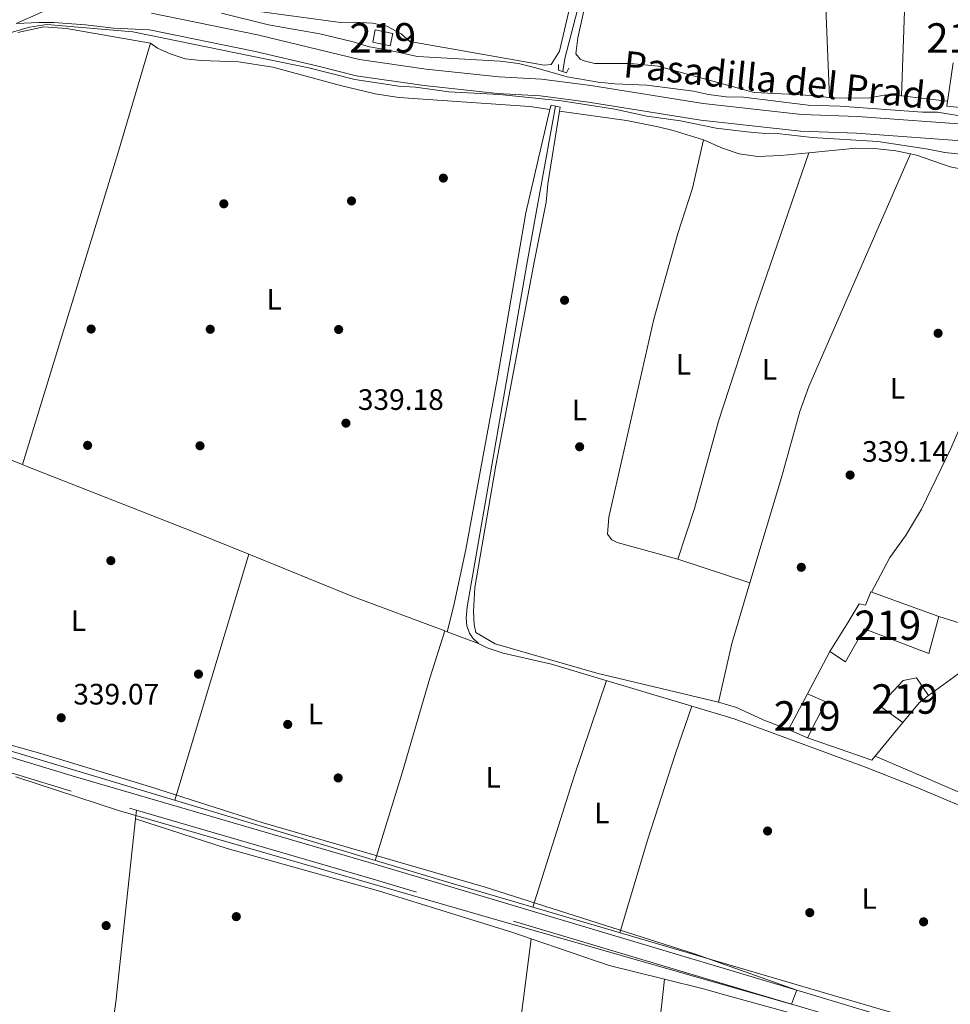
# Model space of a CAD drawing. Units: metres. Extents: x 559951 to 566848, y 4696305 to 4700993.
# Drawn here: x 564924 to 565240, y 4698661 to 4698994 of the extents above; entities that cross this region are included whole.
import ezdxf
from ezdxf.enums import TextEntityAlignment as Align

# ---------------------------------------------------------------- set-up
doc = ezdxf.new("R2010")
doc.units = ezdxf.units.M
doc.header["$MEASUREMENT"] = 0
doc.linetypes.add('DGN Style 2', pattern=[86.06219999999999, 51.63732, -34.42487999999999])
doc.linetypes.add('DGN Style 3', pattern=[120.48707999999998, 86.06219999999999, -34.42487999999999])
for name, color, linetype, lineweight in [('Nivel 13', 7, 'Continuous', 0), ('Nivel 15', 7, 'Continuous', 0), ('Nivel 16', 7, 'Continuous', 0), ('Nivel 17', 7, 'Continuous', 0), ('Nivel 21', 7, 'Continuous', 0), ('Nivel 25', 7, 'Continuous', 0), ('Nivel 36', 7, 'Continuous', 0), ('Nivel 37', 7, 'Continuous', 0), ('Nivel 41', 7, 'Continuous', 0), ('Nivel 44', 7, 'Continuous', 0), ('Nivel 48', 7, 'Continuous', 0), ('Nivel 5', 7, 'Continuous', 0), ('Nivel 52', 7, 'Continuous', 0), ('Nivel 7', 7, 'Continuous', 0)]:
    doc.layers.add(name, color=color, linetype=linetype, lineweight=lineweight)
doc.styles.add('Style-Arial', font='txt')
doc.styles.add('Style-Arial Narrow', font='txt')
doc.styles.add('Style-Helvetica-Narrow-Oblique', font='txt')

# ---------------------------------------------------------------- blocks, each defined once
blk = doc.blocks.new('5PERFI_2')
at = {"layer": 'Nivel 17', "linetype": 'Continuous', "lineweight": 0}
h = blk.add_hatch(color=7, dxfattribs=at)
edge = h.paths.add_edge_path()
edge.add_arc((-0.0007107220590114594, -0.003022154793143272), 1.560000000146075, 315.0000000018422, 675.0000000018422)
blk = doc.blocks.new('5PATER')
at = {"layer": 'Nivel 7', "linetype": 'Continuous', "lineweight": 0}
h = blk.add_hatch(color=51, dxfattribs=at)
edge = h.paths.add_edge_path()
edge.add_ellipse((-0.001161009073257446, 0.002024443820118904), major_axis=(-1.095731442372465, -1.110710699892244), ratio=0.9994222409660318, start_angle=0, end_angle=360)

msp = doc.modelspace()

# ---------------------------------------------------------------- linework, layer by layer
at = {"layer": 'Nivel 13', "color": 4, "linetype": 'Continuous', "lineweight": 0}
for points in [[(565130.7100000009, 4699072.25, 339.13), (565116.6400000006, 4699013.18, 339.4), (565116.0599999987, 4699008.74, 339.4), (565115.7199999988, 4699006.220000001, 339.4), (565109.2800000012, 4698981.34, 339.52), (565108.6499999985, 4698976.880000001, 339.43)], [(564968.7199999988, 4698986.540000001, 340.34), (564940.2800000012, 4698991.5, 340.31), (564932.5199999996, 4698992.060000001, 340.34), (564923.7199999988, 4698990.140000001, 340.34)], [(565106.1600000001, 4698965.15, 338.89), (565096.3599999994, 4698911.58, 338.95), (565076.120000001, 4698795.34, 339.19), (565075.8399999999, 4698791.5, 339.16), (565076.0799999982, 4698788.939999999, 339.16), (565076.9600000009, 4698786.460000001, 339.13), (565078.120000001, 4698784.779999999, 339.1), (565079.9600000009, 4698782.939999999, 339.04), (565082.9600000009, 4698781.42, 339.04), (565088.3599999994, 4698779.66, 339.01), (565104.7199999988, 4698775.98, 339.04), (565166.7600000016, 4698757.42, 338.8), (565211.2800000012, 4698741.02, 338.8), (565227.879999999, 4698734.460000001, 338.83), (565257.1999999993, 4698722.140000001, 338.95), (565274.0799999982, 4698715.82, 339.07), (565299.2800000012, 4698707.34, 339.22), (565301.6400000006, 4698706.300000001, 339.22), (565303.9600000009, 4698704.300000001, 339.22)], [(564885.6000000015, 4698757.18, 340.37), (565067.6400000006, 4698702.540000001, 339.95), (565197.7600000016, 4698664.380000001, 339.7)], [(565197.7600000016, 4698664.380000001, 339.7), (565255.8399999999, 4698647.34, 339.59), (565299.3999999985, 4698633.82, 339.56), (565332.5199999996, 4698624.619999999, 338.95)]]:
    msp.add_polyline3d(points, dxfattribs=at)
at = {"layer": 'Nivel 15', "color": 51, "linetype": 'Continuous', "lineweight": 13, "extrusion": (0.007033435839036535, 0.03469828347258022, 0.9993730834399908), "elevation": 167363.5050784102, "flags": 128}
msp.add_lwpolyline([(379724.4105117619, -4714609.927925505), (379730.4509090967, -4714609.927925505), (379730.4521010704, -4714614.164740179), (379724.4117037319, -4714614.164740179), (379724.4105117619, -4714609.927925505)], dxfattribs=at)
at = {"layer": 'Nivel 15', "color": 51, "linetype": 'Continuous', "lineweight": 13, "extrusion": (-0.05452133028510942, 0.03420313066177479, 0.997926635778841), "elevation": 130238.9140532046, "flags": 128}
msp.add_lwpolyline([(-4280704.750732172, -2014027.487543805), (-4280703.679030336, -2014034.479278581), (-4280717.35570189, -2014035.411509883)], dxfattribs=at)
at = {"layer": 'Nivel 15', "color": 51, "linetype": 'Continuous', "lineweight": 13, "extrusion": (-0.06747008827880602, 0.03417602510854553, 0.9971357914022695), "elevation": 122792.7515940104, "flags": 128}
msp.add_lwpolyline([(-4447082.359695021, -1614379.855920613), (-4447082.806202862, -1614373.112751421), (-4447069.085503172, -1614373.112751421)], dxfattribs=at)
at = {"layer": 'Nivel 15', "color": 51, "linetype": 'Continuous', "lineweight": 13, "extrusion": (0.2131891022364819, -0.1738506369428453, 0.9614189319553521), "elevation": -696052.0763078729, "flags": 128}
msp.add_lwpolyline([(3998683.928760383, 2433910.888008876), (3998679.95918199, 2433911.869511487), (3998671.288034432, 2433911.869511487)], dxfattribs=at)
at = {"layer": 'Nivel 15', "color": 51, "linetype": 'Continuous', "lineweight": 13}
for points in [[(565199.2399999984, 4698780.220000001, 343.41), (565205.3599999994, 4698790.140000001, 343.38), (565209.1999999993, 4698796.380000001, 341.97), (565211.2399999984, 4698795.9, 346.68), (565213.0799999982, 4698800.460000001, 345.03), (565236.1999999993, 4698792.060000001, 345.12)], [(565236.1999999993, 4698792.060000001, 345.12), (565232.8000000007, 4698779.58, 345.66), (565210.8000000007, 4698787.9, 343.02), (565204.5199999996, 4698776.699999999, 343.32), (565199.2399999984, 4698780.220000001, 343.41)], [(565224, 4698756.140000001, 343.32), (565216, 4698761.82, 343.32), (565224.0799999982, 4698770.380000001, 343.02), (565228.6400000006, 4698771.26, 342.96), (565232.7199999988, 4698765.34, 343.05)]]:
    msp.add_polyline3d(points, dxfattribs=at)
at = {"layer": 'Nivel 16', "color": 1, "linetype": 'Continuous', "lineweight": 13, "elevation": 341.97, "flags": 128}
msp.add_lwpolyline([(565191.6000000015, 4698765.82), (565199.2399999984, 4698780.220000001)], dxfattribs=at)
at = {"layer": 'Nivel 16', "color": 1, "linetype": 'Continuous', "lineweight": 13, "extrusion": (0.01067750546941398, -0.008842309216858456, 0.9999038976044969), "elevation": -35171.06520547061, "flags": 128}
msp.add_lwpolyline([(565188.1282101944, 4698628.834669128), (565177.5288145058, 4698616.034168705), (565155.726853963, 4698623.634465832)], dxfattribs=at)
at = {"layer": 'Nivel 16', "color": 1, "linetype": 'Continuous', "lineweight": 13}
for points in [[(565279.6099999994, 4698976.220000001, 341.73), (565275.0899999999, 4698961.5, 341.73), (565238.8500000015, 4698965.18, 341.31), (565241.0500000007, 4698979.82, 342.15)], [(565236.1999999993, 4698792.060000001, 341.55), (565254.6000000015, 4698786.300000001, 341.82), (565257.1999999993, 4698783.74, 341.79), (565242.6000000015, 4698772.540000001, 341.61), (565232.7199999988, 4698765.34, 341.64)]]:
    msp.add_polyline3d(points, dxfattribs=at)
at = {"layer": 'Nivel 21', "color": 7, "linetype": 'Continuous', "lineweight": 13, "extrusion": (-0.1408748258592707, 0.3064509551074052, 0.9414043209763164), "elevation": 1360748.03245208, "flags": 128}
msp.add_lwpolyline([(-2475991.321346827, -3797061.730838014), (-2475975.801107585, -3797061.523295414), (-2475956.808331586, -3797061.760486956)], dxfattribs=at)
at = {"layer": 'Nivel 21', "color": 1, "linetype": 'DGN Style 2', "lineweight": 0}
for points in [[(565107.120000001, 4698979.34, 339.91), (565107.120000001, 4698977.42, 340.09), (565109.8399999999, 4698976.460000001, 340.09), (565110.6799999997, 4698978.060000001, 340.06)], [(565104.2399999984, 4698963.98, 339.97), (565104.6799999997, 4698965.5, 340.09), (565107.7199999988, 4698964.779999999, 340.06), (565107.5199999996, 4698963.5, 340.06)]]:
    msp.add_polyline3d(points, dxfattribs=at)
at = {"layer": 'Nivel 21', "color": 7, "linetype": 'Continuous', "lineweight": 0}
for points in [[(564735.1799999997, 4698803.92, 340.36), (564738.6799999997, 4698799.67, 340.48), (564776.9299999997, 4698787.040000001, 340.36), (564885.0399999991, 4698755.359999999, 340.42), (564943.2699999996, 4698737.68, 340.36), (565045.6600000001, 4698707.84, 340.33), (565191.4299999997, 4698664.32, 340.09)], [(565191.4299999997, 4698664.32, 340.09), (565210.1999999993, 4698658.720000001, 340.06), (565298.1099999994, 4698632.23, 340.06), (565327.379999999, 4698623.17, 339.88), (565338.5100000016, 4698618.199999999, 339.3)]]:
    msp.add_polyline3d(points, dxfattribs=at)
at = {"layer": 'Nivel 21', "color": 7, "linetype": 'DGN Style 3', "lineweight": 0}
for points in [[(565174.3999999985, 4698664.16, 340.12), (565044.2399999984, 4698703.02, 340.33), (564941.8399999999, 4698732.859999999, 340.36), (564883.6000000015, 4698750.540000001, 340.42), (564775.4800000004, 4698782.220000001, 340.36), (564744.8000000007, 4698791.75, 340.48), (564727.4800000004, 4698796.59, 340.41), (564720.8000000007, 4698790.23, 340.35), (564706.8000000007, 4698778.15, 340.2), (564675.2800000012, 4698747.59, 339.96), (564656.4400000013, 4698730.390000001, 339.84), (564639.9600000009, 4698714.790000001, 339.9), (564620.3200000003, 4698695.109999999, 339.87), (564615.6000000015, 4698688.949999999, 339.84), (564611.6799999997, 4698682.550000001, 339.84), (564608.2399999984, 4698673.51, 339.96), (564607.2600000016, 4698669.49, 339.99)], [(565174.3999999985, 4698664.16, 340.12), (565208.7600000016, 4698653.9, 340.06), (565296.6400000006, 4698627.42, 340.06), (565325.6000000015, 4698618.460000001, 339.88), (565336.2699999996, 4698613.699999999, 339.3)]]:
    msp.add_polyline3d(points, dxfattribs=at)
at = {"layer": 'Nivel 25', "color": 1, "linetype": 'Continuous', "lineweight": 0}
for points in [[(564969.0500000007, 4698996.720000001, 340.95), (565005.0500000007, 4698989.34, 340.74), (565039.5899999999, 4698980.970000001, 340.86), (565062.2199999988, 4698977.74, 340.89), (565086.8599999994, 4698975.130000001, 340.89), (565101.4100000001, 4698974.33, 340.83), (565118.1000000015, 4698972.130000001, 340.8), (565156.2399999984, 4698966.060000001, 340.83), (565189.6499999985, 4698962.34, 340.98), (565208.5500000007, 4698961.699999999, 341.01), (565249.2100000009, 4698958.720000001, 341.01), (565268.7399999984, 4698955.960000001, 341.04), (565287.2899999991, 4698952.640000001, 341.16), (565299.9400000013, 4698949.960000001, 341.28), (565314.5199999996, 4698946.16, 341.37), (565328.5500000007, 4698940.6, 341.43), (565356.8200000003, 4698927.08, 341.46), (565390.3399999999, 4698908.390000001, 341.58), (565401.7300000004, 4698901.92, 341.67), (565406.9699999988, 4698900.32, 341.73), (565411.7600000016, 4698899.75, 341.79), (565423.1400000006, 4698901.310000001, 341.79), (565432.1600000001, 4698903, 341.7)], [(565322.0399999991, 4698937.1, 341.43), (565312.7699999996, 4698940.779999999, 341.37), (565298.6499999985, 4698944.460000001, 341.28), (565286.2100000009, 4698947.1, 341.16), (565267.8500000015, 4698950.380000001, 341.04), (565248.6099999994, 4698953.1, 341.01), (565208.2399999984, 4698956.060000001, 341.01), (565189.2399999984, 4698956.699999999, 340.98), (565155.4800000004, 4698960.460000001, 340.83), (565117.2800000012, 4698966.540000001, 340.8), (565100.879999999, 4698968.699999999, 340.83), (565086.3999999985, 4698969.5, 340.89), (565061.5199999996, 4698972.140000001, 340.89), (565038.4800000004, 4698975.42, 340.86), (565025.120000001, 4698978.859999999, 340.86), (565003.8399999999, 4698983.82, 340.74), (564968.3599999994, 4698991.1, 340.95), (564956.1999999993, 4698991.58, 340.59), (564946.6799999997, 4698992.699999999, 340.65), (564935.9600000009, 4698993.5, 340.65), (564930.9200000018, 4698993.58, 340.62), (564923.1999999993, 4698993.189999999, 340.51)]]:
    msp.add_polyline3d(points, dxfattribs=at)
at = {"layer": 'Nivel 36', "color": 92, "linetype": 'Continuous', "lineweight": 0, "extrusion": (-0.4503140949910618, 0.0161568018520258, 0.8927240187237572), "elevation": -178304.2662064031, "flags": 128}
msp.add_lwpolyline([(-4716213.726902038, 354006.0817713365), (-4716258.647557236, 354006.1393558085), (-4716317.788078614, 354006.2149259895), (-4716354.361050315, 354005.2606509589)], dxfattribs=at)
at = {"layer": 'Nivel 36', "color": 92, "linetype": 'Continuous', "lineweight": 0, "extrusion": (-0.04436259110237307, 9.393878475886497e-05, 0.9990154912143197), "elevation": -24292.69307275128, "flags": 128}
msp.add_lwpolyline([(-4700281.931634109, 554709.9919831902), (-4700233.617247984, 554712.6969588883), (-4700198.640312109, 554714.1826708093), (-4700154.33422298, 554716.0781785138)], dxfattribs=at)
at = {"layer": 'Nivel 36', "color": 92, "linetype": 'Continuous', "lineweight": 0, "extrusion": (0.005051581714247556, -0.0006083903666102118, 0.9999870556078945), "elevation": 336.4608987712404, "flags": 128}
msp.add_lwpolyline([(565230.1607967578, 4698967.904334912), (565214.5505918041, 4698969.784335259)], dxfattribs=at)
at = {"layer": 'Nivel 36', "color": 92, "linetype": 'Continuous', "lineweight": 0, "extrusion": (-0.01286650168374321, 0.005029836609351621, 0.999904572385838), "elevation": 16705.46095011721, "flags": 128}
msp.add_lwpolyline([(564882.8967531435, 4698819.012950175), (564871.4355144612, 4698823.493006846)], dxfattribs=at)
at = {"layer": 'Nivel 36', "color": 92, "linetype": 'Continuous', "lineweight": 0, "extrusion": (0.0009924591135508675, 0.003295169538905764, 0.9999940784237764), "elevation": 16383.30571244608, "flags": 128}
msp.add_lwpolyline([(565001.4651163146, 4698784.764336098), (564976.3248309568, 4698701.293882931)], dxfattribs=at)
at = {"layer": 'Nivel 36', "color": 92, "linetype": 'Continuous', "lineweight": 0, "extrusion": (0.06863909974625637, 0.1708234996580435, 0.9829079336085359), "elevation": 841782.3387352342, "flags": 128}
msp.add_lwpolyline([(1227573.394399133, -4492479.276182137), (1227607.009616317, -4492478.461397748), (1227644.750633065, -4492478.624354623)], dxfattribs=at)
at = {"layer": 'Nivel 36', "color": 92, "linetype": 'Continuous', "lineweight": 0, "extrusion": (-0.006641504482333504, 0.002159640584422604, 0.999975612888013), "elevation": 6733.455489271817, "flags": 128}
msp.add_lwpolyline([(565161.89871867, 4698799.975882061), (565137.3880637698, 4698807.945900647)], dxfattribs=at)
at = {"layer": 'Nivel 36', "color": 92, "linetype": 'Continuous', "lineweight": 0, "extrusion": (0.02055939578605372, -0.00617180697942156, 0.9997695834758734), "elevation": -17041.2596970489, "flags": 128}
msp.add_lwpolyline([(4662894.552302796, 809505.1044361591), (4662873.023241047, 809505.1044361573), (4662852.717572134, 809503.7068632804)], dxfattribs=at)
at = {"layer": 'Nivel 36', "color": 92, "linetype": 'Continuous', "lineweight": 0, "extrusion": (-0.1088460559793437, 0.04081727099225389, 0.9932202608115113), "elevation": 130622.9521149374, "flags": 128}
msp.add_lwpolyline([(-4598020.389624722, -1113125.341433633), (-4598020.389624722, -1113126.28768941)], dxfattribs=at)
at = {"layer": 'Nivel 36', "color": 92, "linetype": 'Continuous', "lineweight": 0, "extrusion": (0.001661622736041083, -0.0006236991502106815, 0.9999984250033863), "elevation": -1652.527751645365, "flags": 128}
msp.add_lwpolyline([(565078.6163696051, 4698782.823234674), (565068.0663509369, 4698786.783235444)], dxfattribs=at)
at = {"layer": 'Nivel 36', "color": 92, "linetype": 'Continuous', "lineweight": 0, "extrusion": (-0.05180300223759751, 0.02310207340081737, 0.998390075653677), "elevation": 79614.70058509425, "flags": 128}
msp.add_lwpolyline([(-4521544.652231716, -1395386.391382046), (-4521510.589317739, -1395383.217946813), (-4521464.252515323, -1395377.928888099)], dxfattribs=at)
at = {"layer": 'Nivel 36', "color": 92, "linetype": 'Continuous', "lineweight": 0, "extrusion": (-0.0041408341715821, -0.03980543816553116, 0.9991988693872775), "elevation": -189035.4976706834, "flags": 128}
msp.add_lwpolyline([(75761.44562742487, 4728182.715408102), (75761.44562742487, 4728185.713891052)], dxfattribs=at)
at = {"layer": 'Nivel 36', "color": 92, "linetype": 'Continuous', "lineweight": 0, "extrusion": (0.164025763406587, -0.01852120512523859, 0.9862821674853475), "elevation": 5976.863807062764, "flags": 128}
msp.add_lwpolyline([(4732381.42240632, -33658.73435011506), (4732383.834341209, -33658.79493116215), (4732443.068162445, -33658.4314448759)], dxfattribs=at)
at = {"layer": 'Nivel 36', "color": 92, "linetype": 'Continuous', "lineweight": 0, "extrusion": (6.636752314436265e-05, 0.0005078558292786012, 0.9999998688388957), "elevation": 2762.787548985748, "flags": 128}
msp.add_lwpolyline([(565097.8862548843, 4698681.992838537), (565095.3562542275, 4698662.63283604)], dxfattribs=at)
at = {"layer": 'Nivel 36', "color": 92, "linetype": 'Continuous', "lineweight": 0, "extrusion": (0.006428746871696307, 0.0386632095126413, 0.9992316185168689), "elevation": 185637.7980599523, "flags": 128}
msp.add_lwpolyline([(213250.3815300129, -4724089.182750326), (213222.8053442836, -4724084.590215016), (213203.5334317349, -4724083.059369914)], dxfattribs=at)
at = {"layer": 'Nivel 36', "color": 92, "linetype": 'Continuous', "lineweight": 0, "extrusion": (0.0002154216330788984, 0.001898631342390291, 0.9999981743946064), "elevation": 9382.053798282404, "flags": 128}
msp.add_lwpolyline([(565142.4437984303, 4698654.525803443), (565143.0338005722, 4698659.725812815)], dxfattribs=at)
at = {"layer": 'Nivel 36', "color": 92, "linetype": 'Continuous', "lineweight": 0, "extrusion": (-0.002699809028358687, -0.02841904240377563, 0.9995924514821343), "elevation": -134718.3223083155, "flags": 128}
msp.add_lwpolyline([(118237.2113439031, 4729138.27520936), (118251.1525256224, 4729136.173411977), (118257.1186141185, 4729135.122513287)], dxfattribs=at)
at = {"layer": 'Nivel 36', "color": 92, "linetype": 'Continuous', "lineweight": 0, "extrusion": (0.0006211027706655046, 0.00454855502110127, 0.9999894623837634), "elevation": 22061.90612038818, "flags": 128}
msp.add_lwpolyline([(564951.7004340626, 4698573.715682127), (564956.7105386853, 4698610.406061679)], dxfattribs=at)
at = {"layer": 'Nivel 36', "color": 92, "linetype": 'Continuous', "lineweight": 0, "extrusion": (4.68006234287517e-05, 0.000358521535623887, 0.9999999346360031), "elevation": 2050.058822223098, "flags": 128}
msp.add_lwpolyline([(565095.3635138497, 4698662.996987419), (565088.2035129219, 4698608.146983894)], dxfattribs=at)
at = {"layer": 'Nivel 36', "color": 92, "linetype": 'Continuous', "lineweight": 0, "extrusion": (9.045339467838284e-05, 0.0008063123566381608, 0.9999996708392292), "elevation": 4178.989686708246, "flags": 128}
msp.add_lwpolyline([(565135.6269945204, 4698600.787802482), (565142.4969990142, 4698662.027822388)], dxfattribs=at)
at = {"layer": 'Nivel 36', "color": 92, "linetype": 'Continuous', "lineweight": 0}
for points in [[(565199.0599999987, 4698968.050000001, 339.92), (565189.8399999999, 4698969.02, 339.98), (565173.5599999987, 4698969.82, 340.01), (565140.9200000018, 4698978.779999999, 339.86), (565131.5199999996, 4698979.58, 339.86), (565119.5199999996, 4698979.66, 339.8), (565115.879999999, 4698980.540000001, 339.77), (565114.4800000004, 4698981.1, 339.74), (565113.0799999982, 4698982.939999999, 339.74), (565113.7600000016, 4698988.380000001, 339.74), (565118.2800000012, 4699008.84, 339.73), (565122.3599999994, 4699027.34, 339.71), (565131.5300000012, 4699065.18, 339.92), (565133.129999999, 4699068.939999999, 339.92), (565135.9699999988, 4699071.82, 339.92), (565140.6900000013, 4699074.939999999, 339.92), (565178.879999999, 4699090, 339.79), (565193.25, 4699095.66, 339.65)], [(565113.2199999988, 4699008.619999999, 339.79), (565107.4400000013, 4698983.82, 340.01), (565104.6400000006, 4698979.34, 340.07), (565102.2800000012, 4698979.1, 340.16), (565056.6799999997, 4698987.1, 340.04), (565053.7199999988, 4698989.74, 339.98), (565048.9600000009, 4698992.300000001, 339.92), (565044, 4698993.26, 339.89), (565037.879999999, 4698993.66, 339.83), (565033.1600000001, 4698993.58, 339.86), (565003.1600000001, 4698997.58, 339.92)], [(564925.2899999991, 4698843.6, 339.69), (564957.6000000015, 4698949.1, 339.48), (564968.7199999988, 4698986.540000001, 339.63), (564971.0799999982, 4698984.779999999, 339.6), (564975.4400000013, 4698982.859999999, 339.57), (564980.5199999996, 4698981.26, 339.48), (564985.9200000018, 4698980.699999999, 339.48), (564998.6400000006, 4698980.220000001, 339.48), (565010.2800000012, 4698978.380000001, 339.48), (565033.1600000001, 4698972.140000001, 339.51), (565044.9200000018, 4698969.34, 339.57), (565053, 4698968.060000001, 339.63), (565097.4400000013, 4698965.1, 339.78), (565104.2399999984, 4698963.98, 339.75), (565096.0399999991, 4698928.939999999, 339.72), (565086.3999999985, 4698873.02, 339.48), (565075.6799999997, 4698814.779999999, 339.33), (565071.5599999987, 4698795.42, 339.39), (565069.4100000001, 4698786.9, 339.17)], [(565223.4800000004, 4698968.710000001, 340), (565221.5700000003, 4698968.939999999, 340.01), (565217.6099999994, 4698968.859999999, 340.01), (565212.6099999994, 4698967.98, 339.98), (565201.2399999984, 4698967.82, 339.92), (565199.0599999987, 4698968.050000001, 339.92)], [(565161.4200000018, 4698763.09, 339.3), (565120.120000001, 4698772.859999999, 338.91), (565085.6400000006, 4698782.859999999, 339.06), (565079.0799999982, 4698786.699999999, 339.09), (565078.4800000004, 4698789.42, 339.09), (565078.3599999994, 4698793.74, 339.09), (565078.8000000007, 4698801.98, 339.15), (565085.879999999, 4698843.26, 339.54), (565099, 4698912.779999999, 339.54), (565102.9600000009, 4698932.619999999, 339.72), (565103.5199999996, 4698938.859999999, 339.72), (565107.5199999996, 4698963.5, 339.75), (565130.1999999993, 4698960.300000001, 339.63), (565140.9200000018, 4698958.140000001, 339.63), (565146, 4698956.939999999, 339.66), (565156.3599999994, 4698953.74, 339.72)], [(565147.6000000015, 4698811.529999999, 339.15), (565147.1999999993, 4698811.66, 339.33), (565127, 4698817.18, 339.18), (565125.2800000012, 4698818.060000001, 339.12), (565123.8000000007, 4698820.060000001, 339.09), (565124.2399999984, 4698825.74, 339.12), (565139.4800000004, 4698892.939999999, 339.15), (565147.6000000015, 4698921.98, 339.42), (565152.6000000015, 4698937.34, 339.48), (565156.3599999994, 4698953.74, 339.72)], [(565156.3599999994, 4698953.74, 339.72), (565162.7600000016, 4698950.939999999, 339.78), (565168.3999999985, 4698949.02, 339.84), (565174.7600000016, 4698948.140000001, 339.93), (565182.5199999996, 4698948.460000001, 340.05), (565192.0899999999, 4698949.390000001, 339.75)], [(565192.0899999999, 4698949.390000001, 339.75), (565174.1600000001, 4698897.5, 339.36), (565161.3999999985, 4698858.300000001, 339.18), (565153.3200000003, 4698828.699999999, 339.15), (565147.6000000015, 4698811.529999999, 339.15)], [(565192.0899999999, 4698949.390000001, 339.75), (565208.0399999991, 4698950.939999999, 340.05), (565214.3999999985, 4698950.779999999, 339.93), (565221.6000000015, 4698949.98, 339.9), (565226.5799999982, 4698948.960000001, 339.72)], [(565226.5799999982, 4698948.960000001, 339.72), (565192.0799999982, 4698870.140000001, 339.45), (565189, 4698861.58, 339.39), (565182.8000000007, 4698839.18, 339.36), (565172.1099999994, 4698803.560000001, 339.33)], [(565226.5799999982, 4698948.960000001, 339.72), (565228.6099999994, 4698948.540000001, 339.87), (565240.0100000016, 4698944.619999999, 339.81), (565245.7699999996, 4698943.5, 339.81), (565256.8900000006, 4698943.18, 339.81), (565262.8900000006, 4698942.540000001, 339.81), (565268.5700000003, 4698942.540000001, 339.87), (565271.9699999988, 4698942.140000001, 339.81), (565268.1700000018, 4698925.34, 339.78), (565257.8399999999, 4698894.540000001, 339.63), (565243.1600000001, 4698855.9, 339.51), (565240.1999999993, 4698849.1, 339.51), (565230.3200000003, 4698828.540000001, 339.48), (565224.8399999999, 4698819.42, 339.45), (565219.5599999987, 4698812.140000001, 339.45), (565213.2899999991, 4698800.390000001, 339.54)], [(565002.0799999982, 4698813.24, 339.18), (564983.3200000003, 4698820.859999999, 339.21), (564926.5599999987, 4698843.1, 339.57), (564925.2899999991, 4698843.6, 339.69)], [(565044.8999999985, 4698709.369999999, 339.48), (565054.1600000001, 4698739.02, 339.3), (565063.4400000013, 4698771.18, 339.09), (565068.5300000012, 4698787.23, 339.06)], [(565161.4200000018, 4698763.09, 339.3), (565167.5199999996, 4698761.18, 339.09), (565176.6000000015, 4698757.1, 339.3), (565185.120000001, 4698753.74, 339.33)], [(565127.9400000013, 4698684.859999999, 339.09), (565137.3599999994, 4698716.220000001, 339.03), (565146.879999999, 4698745.66, 339.03), (565152.3999999985, 4698761.720000001, 338.97)], [(565214.5700000003, 4698744.75, 339.03), (565253.5599999987, 4698727.98, 339.3), (565272.2399999984, 4698719.34, 339.42), (565291.5599999987, 4698714.300000001, 339.33), (565302.3999999985, 4698713.34, 339.45), (565306.8000000007, 4698714.300000001, 339.57), (565313.4400000013, 4698717.42, 339.54)], [(564963.6499999985, 4698723.439999999, 338.94), (564994.7600000016, 4698713.42, 339.09), (565046.0399999991, 4698699.02, 339.21), (565091.6000000015, 4698684.939999999, 339.12), (565097.9100000001, 4698682.790000001, 339.03)], [(565162.6400000006, 4698664.050000001, 339.18), (565202.879999999, 4698652.939999999, 339), (565249.6000000015, 4698638.779999999, 339.09), (565287.9600000009, 4698626.140000001, 339.09), (565308.8000000007, 4698620.619999999, 339.09), (565314.8000000007, 4698618.619999999, 339.09), (565323.9299999997, 4698614.83, 339.12)]]:
    msp.add_polyline3d(points, dxfattribs=at)
at = {"layer": 'Nivel 5', "color": 30, "linetype": 'Continuous', "lineweight": 0, "elevation": 340, "flags": 128}
for points in [[(565246.7300000004, 4698961.34), (565235.7300000004, 4698963.18), (565230.6099999994, 4698963.1), (565202.6799999997, 4698965.18), (565191.8399999999, 4698965.5), (565169.9600000009, 4698968.220000001), (565164.0799999982, 4698968.380000001), (565158.0399999991, 4698969.1), (565153, 4698970.220000001), (565137.1600000001, 4698972.300000001), (565126.2800000012, 4698972.779999999), (565120.6000000015, 4698973.34), (565110.0399999991, 4698975.1), (565099.4800000004, 4698978.220000001), (565093.5599999987, 4698979.58), (565087.3599999994, 4698980.380000001), (565059.3200000003, 4698981.98), (565048.9600000009, 4698984.300000001), (565043.0399999991, 4698985.26), (565037, 4698987.1), (565026.1999999993, 4698989.66), (565008.8000000007, 4698992.699999999), (564992.8399999999, 4698996.699999999)], [(564913.9600000009, 4698987.98), (564927.6400000006, 4698991.9), (564933.5199999996, 4698992.859999999), (564962.7600000016, 4698990.380000001), (565022.4800000004, 4698978.140000001), (565038, 4698974.220000001), (565053, 4698971.9), (565058.6400000006, 4698971.66), (565069.9600000009, 4698970.060000001), (565087.120000001, 4698969.1), (565108.120000001, 4698966.939999999), (565126.2399999984, 4698964.140000001), (565137.120000001, 4698961.82), (565148.5599999987, 4698960.140000001), (565160.6000000015, 4698957.74), (565171, 4698956.460000001), (565176.120000001, 4698955.98), (565181.3200000003, 4698955.9), (565193.2399999984, 4698954.540000001), (565215.5199999996, 4698953.18), (565232.5700000003, 4698950.619999999), (565238.1700000018, 4698949.5), (565265.6499999985, 4698946.460000001)], [(565187.5700000003, 4698664.279999999), (565187.9600000009, 4698665.359999999), (565153.2800000012, 4698677.66), (565081.9200000018, 4698700.460000001), (565006.9600000009, 4698722.060000001), (564968.7600000016, 4698734.300000001), (564931.5199999996, 4698745.66), (564861.6799999997, 4698765.18)], [(564923.0399999991, 4698737.74), (564957.879999999, 4698726.300000001), (565081.4400000013, 4698690.540000001), (565173.879999999, 4698664.16)], [(565173.879999999, 4698664.16), (565186.2399999984, 4698660.630000001), (565187.5700000003, 4698664.279999999)]]:
    msp.add_lwpolyline(points, dxfattribs=at)
at = {"layer": 'Nivel 52', "color": 1, "linetype": 'Continuous', "lineweight": 13}
for points in [[(565199.2399999984, 4698780.220000001, 343.41), (565204.5199999996, 4698776.699999999, 343.32), (565210.8000000007, 4698787.9, 343.02), (565232.8000000007, 4698779.58, 345.66), (565236.1999999993, 4698792.060000001, 345.12), (565213.0799999982, 4698800.460000001, 345.03), (565211.2399999984, 4698795.9, 346.68), (565209.1999999993, 4698796.380000001, 341.97), (565205.3599999994, 4698790.140000001, 343.38)], [(565224, 4698756.140000001, 343.32), (565229.4800000004, 4698762.859999999, 343.32), (565232.7199999988, 4698765.34, 343.05), (565228.6400000006, 4698771.26, 342.96), (565224.0799999982, 4698770.380000001, 343.02), (565216, 4698761.82, 343.32)]]:
    msp.add_polyline3d(points, close=True, dxfattribs=at)
for points in [[(565050.0799999982, 4698985.66, 342.74), (565050.9200000018, 4698989.810000001, 342.59), (565045, 4698991.01, 342.59), (565044.1600000001, 4698986.859999999, 342.74)], [(565191.6000000015, 4698750.939999999, 342.63), (565197.8000000007, 4698763.18, 342.63), (565191.6000000015, 4698765.82, 342.12), (565185.120000001, 4698753.74, 342.18)]]:
    msp.add_3dface(points, dxfattribs=at)

# ---------------------------------------------------------------- block references
at = {"layer": 'Nivel 17', "color": 7, "linetype": 'Continuous', "lineweight": 0}
for p in [(565068.0799999982, 4698940.779999999, 338.87), (564993.6000000015, 4698932.060000001, 339), (565036.9200000018, 4698933.02, 339.04), (565109.1999999993, 4698899.34, 338.78), (564948.6000000015, 4698889.58, 339.18), (564989, 4698889.5, 339.18), (565032.5599999987, 4698889.42, 339.18), (565235.9200000018, 4698888.140000001, 338.95), (564947.3999999985, 4698850.140000001, 339.22), (564985.5199999996, 4698849.98, 339.22), (565114.3200000003, 4698849.66, 338.7), (564955.2800000012, 4698811.02, 339.14), (565189.5199999996, 4698808.779999999, 338.7), (564985, 4698772.540000001, 339.1), (565015.2800000012, 4698755.5, 338.75), (565032.3999999985, 4698737.34, 339.1), (565178.0799999982, 4698719.34, 338.59), (565192.3999999985, 4698691.66, 338.67), (564953.6799999997, 4698687.26, 338.47), (564997.8399999999, 4698690.300000001, 338.47), (565231, 4698688.540000001, 338.95)]:
    msp.add_blockref('5PERFI_2', p, dxfattribs=at)
at = {"layer": 'Nivel 7', "color": 51, "linetype": 'Continuous', "lineweight": 0}
for p in [(565035.0399999991, 4698857.66, 339.18), (565206.0799999982, 4698840.060000001, 339.14), (564938.4400000013, 4698757.74, 339.07)]:
    msp.add_blockref('5PATER', p, dxfattribs=at)

# ---------------------------------------------------------------- texts
at = {"layer": 'Nivel 37', "color": 92, "linetype": 'Continuous', "lineweight": 0, "style": 'Style-Arial Narrow'}
for p in [(565010.6531471051, 4698899.649979999, 339.14), (565149.5331471041, 4698877.649979999, 339.18), (565178.7331471033, 4698875.88998, 339.37), (565222.1731471047, 4698869.489979999, 339.34), (565114.293147102, 4698862.12998, 338.76), (564944.293147102, 4698790.689979998, 339.12), (565024.6931471042, 4698759.009979999, 338.83), (565084.9731471054, 4698737.569979999, 339.25), (565121.8531471044, 4698725.489979999, 339.15), (565212.5331471041, 4698696.44998, 338.86)]:
    msp.add_text('L', height=6.99996, dxfattribs=at).set_placement(p, align=Align.MIDDLE_CENTER)
at = {"layer": 'Nivel 41', "color": 7, "linetype": 'Continuous', "lineweight": 0, "style": 'Style-Arial'}
for s, p in [('339.18', (565039.0799999982, 4698862.16, 339.18)), ('339.14', (565210.120000001, 4698844.560000001, 339.14)), ('339.07', (564942.5300000012, 4698762.24, 339.07))]:
    msp.add_text(s, height=6.99996, dxfattribs=at).set_placement(p)
at = {"layer": 'Nivel 44', "color": 7, "linetype": 'Continuous', "lineweight": 0, "style": 'Style-Helvetica-Narrow-Oblique'}
msp.add_text('Pasadilla del Prado', height=8.999880000000001, rotation=354.0318722450342, dxfattribs=at).set_placement((565183.6165155731, 4698969.312825652, 339.99), align=Align.CENTER)
at = {"layer": 'Nivel 48', "color": 1, "linetype": 'Continuous', "lineweight": 0, "style": 'Style-Arial Narrow'}
for p in [(565047.5446221046, 4698988.339979999, 339.96), (565243.2546221055, 4698988.279979998, 339.94), (565218.8246221058, 4698789.099979999, 339.47), (565224.6146221049, 4698764.109979998, 339.27), (565191.5146221034, 4698758.36998, 339.33)]:
    msp.add_text('219', height=9.99996, dxfattribs=at).set_placement(p, align=Align.MIDDLE_CENTER)

doc.saveas('drawing.dxf')
